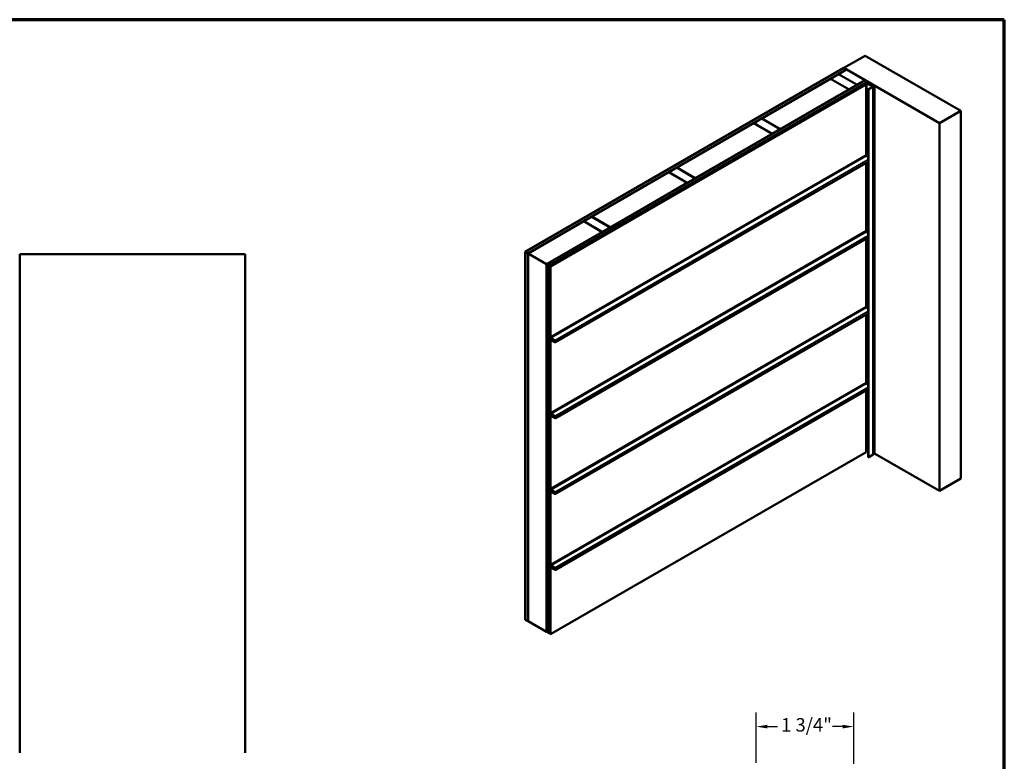
# Model space of a CAD drawing. Units: inches. Extents: x 0.6 to 33.4, y 0.6 to 21.4.
# Drawn here: x 15.9 to 33.4, y 8.2 to 21.4 of the extents above; entities that cross this region are included whole.
import ezdxf

# ---------------------------------------------------------------- set-up
doc = ezdxf.new("R2010")
doc.units = ezdxf.units.IN
doc.header["$LTSCALE"] = 2
doc.header["$MEASUREMENT"] = 0
doc.layers.get('0').update_dxf_attribs({"lineweight": 13})
for name, color, linetype, lineweight in [('Border (ANSI)', 7, 'Continuous', 70), ('Dimension (ANSI)', 7, 'Continuous', 25), ('Visible (ANSI)', 7, 'Continuous', 50), ('Visible Narrow (ANSI)', 7, 'Continuous', 35)]:
    doc.layers.add(name, color=color, linetype=linetype, lineweight=lineweight)
doc.styles.add('Note Text (ANSI)', font='tahoma.ttf')
doc.dimstyles.new('Architectural (ANSI)', dxfattribs={"dimscale": 2, "dimtxt": 0.12, "dimasz": 0.098425, "dimexe": 0.125, "dimexo": 0.0625, "dimgap": 0.031496, "dimtad": 0, "dimtih": 1, "dimtoh": 1, "dimdec": 4, "dimrnd": 1e-08, "dimzin": 3, "dimdsep": 46, "dimlunit": 4, "dimtxsty": 'Note Text (ANSI)', "dimcen": 0.09, "dimdle": 0.393701, "dimclrd": 256, "dimclre": 256, "dimclrt": 256, "dimadec": 0, "dimazin": 3, "dimtfac": 1, "dimtofl": 0, "dimtmove": 0, "dimatfit": 3, "dimfxl": 0, "dimfrac": 2, "dimtolj": 1, "dimtzin": 12, "dimlwd": -1, "dimlwe": -1, "dimarcsym": 0})

# ---------------------------------------------------------------- blocks, each defined once
blk = doc.blocks.new('Borders ATAS A Border')
at = {"layer": 'Border (ANSI)'}
for p, q in [((16.7, 10.7), (0.3, 10.7)), ((16.7, 0.3), (16.7, 10.7))]:
    blk.add_line(p, q, dxfattribs=at)
blk = doc.blocks.new('*D8')
at = {"layer": 'Defpoints', "color": 0, "transparency": 16777216}
for p in [(30.726, 8.845), (28.995, 8.076), (30.726, 8.057)]:
    blk.add_point(p, dxfattribs=at)
at = {"layer": 'Dimension (ANSI)', "transparency": 16777216}
for p, q in [((28.995, 8.201), (28.995, 9.095)), ((30.726, 8.182), (30.726, 9.095)), ((29.192, 8.845), (29.374, 8.845)), ((30.529, 8.845), (30.347, 8.845))]:
    blk.add_line(p, q, dxfattribs=at)
for points in [[(29.192, 8.877), (29.192, 8.812), (28.995, 8.845)], [(30.529, 8.877), (30.529, 8.812), (30.726, 8.845)]]:
    blk.add_solid(points, dxfattribs=at)
at = {"layer": 'Dimension (ANSI)', "transparency": 16777216, "insert": (29.437, 8.996), "char_height": 0.24, "attachment_point": 1, "style": 'Note Text (ANSI)'}
blk.add_mtext('\\A1;1 3/4"', dxfattribs=at)

msp = doc.modelspace()

# ---------------------------------------------------------------- linework, layer by layer
at = {"layer": 'Visible (ANSI)'}
for p, q in [((30.55187, 20.54264), (30.92899, 20.76037)), ((30.92899, 20.76037), (32.62605, 19.78058)), ((24.89407, 17.27611), (30.55092, 20.5421)), ((30.59806, 20.51488), (24.94121, 17.24889)), ((30.45759, 20.43269), (30.59901, 20.51434)), ((30.55092, 20.5421), (30.59806, 20.51488)), ((32.24892, 19.56284), (30.55187, 20.54264)), ((30.55187, 20.54155), (30.55187, 20.54264)), ((30.59806, 20.51379), (30.59806, 20.51488)), ((30.59901, 20.51434), (30.92899, 20.32382)), ((25.27308, 17.05729), (30.92993, 20.32328)), ((30.97707, 20.29606), (25.32022, 17.03007)), ((30.97802, 20.29551), (25.32116, 17.02953)), ((25.32493, 17.02735), (30.98179, 20.29334)), ((29.09146, 19.64395), (30.31428, 20.34995)), ((30.31428, 20.34995), (30.64426, 20.15943)), ((30.31522, 20.35049), (30.45664, 20.43214)), ((30.6452, 20.15998), (30.31522, 20.35049)), ((30.31522, 20.3494), (30.31522, 20.35049)), ((30.45664, 20.43214), (30.78663, 20.24163)), ((30.78757, 20.24217), (30.45759, 20.43269)), ((30.45759, 20.4316), (30.45759, 20.43269)), ((30.92899, 20.32382), (30.78757, 20.24217)), ((30.92899, 20.32273), (30.92899, 20.32382)), ((30.92993, 20.32328), (30.97707, 20.29606)), ((30.97707, 20.29497), (30.97707, 20.29606)), ((30.98179, 20.29334), (30.97802, 20.29551)), ((30.98179, 20.29334), (30.98179, 20.26503)), ((25.33986, 17.01873), (30.94165, 20.25293)), ((30.94467, 20.25119), (25.34287, 17.01699)), ((30.64426, 20.15943), (29.42144, 19.45343)), ((30.78873, 20.18079), (30.13064, 19.80084)), ((30.13366, 19.7991), (30.79175, 20.17905)), ((30.64426, 20.15834), (30.64426, 20.15943)), ((30.78663, 20.24163), (30.6452, 20.15998)), ((30.6452, 20.15889), (30.6452, 20.15998)), ((30.78663, 20.24054), (30.78663, 20.24163)), ((30.78757, 20.24108), (30.78757, 20.24217)), ((30.95218, 20.27516), (30.79323, 20.18338)), ((30.79323, 20.18338), (30.79323, 20.18215)), ((30.79624, 20.18164), (30.79323, 20.18338)), ((30.80719, 20.18223), (30.79477, 20.18223)), ((30.79477, 20.17977), (30.80719, 20.17977)), ((30.79624, 20.18164), (30.9552, 20.27341)), ((30.95218, 20.27058), (30.8035, 20.18474)), ((30.8035, 20.18474), (30.80652, 20.183)), ((30.8035, 20.18223), (30.8035, 20.18474)), ((30.80652, 20.183), (30.9552, 20.26884)), ((30.80652, 20.18223), (30.80652, 20.183)), ((30.84369, 20.20228), (30.81021, 20.18295)), ((30.81322, 20.18121), (30.8467, 20.20054)), ((30.8467, 20.20054), (30.84369, 20.20228)), ((30.8467, 20.19811), (30.8467, 20.20054)), ((30.94165, 20.25293), (30.94467, 20.25119)), ((30.94467, 19.0005), (30.94467, 20.25119)), ((30.96123, 20.27341), (31.06523, 20.21338)), ((30.96123, 20.26884), (31.05099, 20.21702)), ((31.06824, 20.21512), (30.96425, 20.27516)), ((31.05401, 20.21876), (30.96425, 20.27058)), ((30.98377, 20.16592), (30.98377, 13.63395)), ((31.0054, 20.17953), (30.98514, 20.16784)), ((30.98816, 20.16609), (31.00841, 20.17779)), ((31.06523, 20.20989), (30.98876, 20.16575)), ((30.99178, 20.164), (31.06824, 20.20815)), ((31.00841, 20.17779), (31.0054, 20.17953)), ((31.00841, 20.17709), (31.00841, 20.17779)), ((31.02111, 20.25094), (31.02111, 20.24233)), ((31.05401, 20.21876), (31.05099, 20.21702)), ((31.05099, 20.21702), (31.05099, 20.20167)), ((31.05298, 20.22552), (31.05298, 20.22393)), ((31.05359, 20.22467), (31.07244, 20.21378)), ((31.05401, 20.20341), (31.05401, 20.21876)), ((31.06347, 20.2258), (31.05545, 20.2267)), ((31.07074, 20.21163), (31.07074, 13.67966)), ((31.0736, 20.23743), (31.0736, 20.23429)), ((31.07364, 20.2372), (31.07519, 20.23257)), ((31.07381, 20.23269), (31.07381, 20.22837)), ((31.09601, 20.22739), (31.07716, 20.23828)), ((31.09723, 20.22569), (31.09723, 13.69372)), ((30.13064, 19.80084), (30.13064, 19.78469)), ((30.13366, 19.7991), (30.13064, 19.80084)), ((30.13366, 19.78644), (30.13366, 19.7991)), ((32.62605, 19.78058), (32.24892, 19.56284)), ((32.62605, 13.2486), (32.62605, 19.78058)), ((28.94909, 19.56176), (29.09051, 19.64341)), ((29.09051, 19.64341), (29.4205, 19.45289)), ((29.42144, 19.45343), (29.09146, 19.64395)), ((29.09146, 19.64286), (29.09146, 19.64395)), ((27.58296, 18.77302), (28.94815, 19.56121)), ((28.94815, 19.56121), (29.27813, 19.3707)), ((29.27907, 19.37124), (28.94909, 19.56176)), ((28.94909, 19.56067), (28.94909, 19.56176)), ((29.4205, 19.45289), (29.27907, 19.37124)), ((29.4205, 19.4518), (29.4205, 19.45289)), ((29.42144, 19.45235), (29.42144, 19.45343)), ((32.24892, 13.03087), (32.24892, 19.56284)), ((29.27813, 19.3707), (27.91294, 18.5825)), ((29.27813, 19.36961), (29.27813, 19.3707)), ((29.27907, 19.37015), (29.27907, 19.37124)), ((30.98377, 18.96335), (30.95522, 18.98156)), ((30.98377, 18.87776), (25.43001, 15.6713)), ((27.4406, 18.69083), (27.58202, 18.77248)), ((27.58202, 18.77248), (27.912, 18.58196)), ((27.91294, 18.5825), (27.58296, 18.77302)), ((27.58296, 18.77193), (27.58296, 18.77302)), ((30.94467, 17.65328), (30.94467, 18.85519)), ((26.07447, 17.90209), (27.43965, 18.69028)), ((27.43965, 18.69028), (27.76964, 18.49977)), ((27.77058, 18.50031), (27.4406, 18.69083)), ((27.4406, 18.68974), (27.4406, 18.69083)), ((27.912, 18.58196), (27.77058, 18.50031)), ((27.912, 18.58087), (27.912, 18.58196)), ((27.91294, 18.58142), (27.91294, 18.5825)), ((27.76964, 18.49977), (26.40445, 17.71158)), ((27.76964, 18.49868), (27.76964, 18.49977)), ((27.77058, 18.49922), (27.77058, 18.50031)), ((25.9321, 17.8199), (26.07352, 17.90155)), ((26.07352, 17.90155), (26.40351, 17.71103)), ((26.40445, 17.71158), (26.07447, 17.90209)), ((26.07447, 17.901), (26.07447, 17.90209)), ((24.94215, 17.24835), (25.93116, 17.81935)), ((25.93116, 17.81935), (26.26114, 17.62884)), ((26.26209, 17.62938), (25.9321, 17.8199)), ((25.9321, 17.81881), (25.9321, 17.8199)), ((26.40351, 17.71103), (26.26209, 17.62938)), ((26.40351, 17.70994), (26.40351, 17.71103)), ((26.40445, 17.71049), (26.40445, 17.71158)), ((26.26114, 17.62884), (25.27214, 17.05783)), ((30.98377, 17.53054), (25.43001, 14.32408)), ((26.26114, 17.62775), (26.26114, 17.62884)), ((26.26209, 17.62829), (26.26209, 17.62938)), ((30.94467, 16.30606), (30.94467, 17.50797)), ((30.98377, 17.61613), (30.95522, 17.63434)), ((24.94121, 17.24889), (24.89407, 17.27611)), ((24.89407, 10.74414), (24.89407, 17.27611)), ((24.94121, 10.71692), (24.94121, 17.24889)), ((24.94215, 17.24835), (25.27214, 17.05783)), ((24.94215, 10.71638), (24.94215, 17.24835)), ((25.27214, 17.05783), (25.27214, 10.52586)), ((25.27308, 10.52532), (25.27308, 17.05729)), ((25.32022, 17.03007), (25.27308, 17.05729)), ((25.32022, 10.4981), (25.32022, 17.03007)), ((25.32116, 17.02953), (25.32116, 10.49756)), ((25.32493, 17.02735), (25.32116, 17.02953)), ((25.32493, 10.49538), (25.32493, 17.02735)), ((25.33986, 17.01873), (25.34287, 17.01699)), ((25.33986, 15.76804), (25.33986, 17.01873)), ((25.34287, 17.01699), (25.34287, 15.7663)), ((30.98377, 16.26892), (30.95522, 16.28712)), ((30.98377, 16.18332), (25.43001, 12.97686)), ((30.94467, 14.95884), (30.94467, 16.16075)), ((25.33986, 15.85608), (25.32889, 15.84975)), ((25.32889, 15.84975), (25.33191, 15.84801)), ((25.32889, 15.84436), (25.32889, 15.84975)), ((25.32889, 15.76747), (25.32889, 15.81057)), ((25.33986, 15.8526), (25.33191, 15.84801)), ((25.33191, 15.84801), (25.33191, 15.84262)), ((25.33191, 15.80882), (25.33191, 15.76573)), ((25.33531, 15.82135), (25.33323, 15.82015)), ((25.33986, 15.81887), (25.33686, 15.81714)), ((25.3873, 15.7168), (25.33842, 15.74996)), ((25.33869, 15.75327), (25.38756, 15.72012)), ((25.35673, 15.73754), (25.34292, 15.72956)), ((25.42061, 15.70102), (25.35327, 15.74398)), ((25.35343, 15.74737), (25.42077, 15.70441)), ((25.33986, 14.42082), (25.33986, 15.7228)), ((25.34287, 15.72106), (25.34287, 14.41908)), ((25.35425, 15.72307), (25.34923, 15.72017)), ((25.3503, 15.72883), (25.36955, 15.71772)), ((25.36955, 15.71423), (25.3503, 15.72535)), ((25.35344, 15.71999), (25.37004, 15.71197)), ((25.37029, 15.70835), (25.35369, 15.71637)), ((25.35429, 15.70748), (25.42094, 15.67529)), ((25.42118, 15.67167), (25.35454, 15.70387)), ((25.37137, 15.71273), (25.37004, 15.71197)), ((25.37004, 15.71197), (25.37029, 15.70835)), ((25.37315, 15.71001), (25.37029, 15.70835)), ((25.38138, 15.69723), (25.38643, 15.69431)), ((25.38643, 15.69083), (25.38138, 15.69374)), ((25.41787, 15.70277), (25.39561, 15.68992)), ((30.98377, 14.9217), (30.95522, 14.93991)), ((30.98377, 14.8361), (25.43001, 11.62964)), ((30.94467, 13.71922), (30.94467, 14.81353)), ((25.33986, 14.50886), (25.32889, 14.50253)), ((25.32889, 14.50253), (25.33191, 14.50079)), ((25.32889, 14.49714), (25.32889, 14.50253)), ((25.32889, 14.42025), (25.32889, 14.46335)), ((25.33986, 14.50538), (25.33191, 14.50079)), ((25.33191, 14.50079), (25.33191, 14.4954)), ((25.33191, 14.4616), (25.33191, 14.41851)), ((25.33531, 14.47413), (25.33323, 14.47293)), ((25.33986, 14.47165), (25.33686, 14.46992)), ((25.3873, 14.36958), (25.33842, 14.40274)), ((25.33869, 14.40606), (25.38756, 14.3729)), ((25.33986, 13.0736), (25.33986, 14.37559)), ((25.34287, 14.37384), (25.34287, 13.07186)), ((25.35673, 14.39032), (25.34292, 14.38234)), ((25.35425, 14.37585), (25.34923, 14.37295)), ((25.3503, 14.38161), (25.36955, 14.3705)), ((25.36955, 14.36701), (25.3503, 14.37813)), ((25.42061, 14.3538), (25.35327, 14.39676)), ((25.35343, 14.40015), (25.42077, 14.35719)), ((25.35344, 14.37277), (25.37004, 14.36475)), ((25.37029, 14.36113), (25.35369, 14.36915)), ((25.35429, 14.36026), (25.42094, 14.32807)), ((25.42118, 14.32446), (25.35454, 14.35665)), ((25.37137, 14.36551), (25.37004, 14.36475)), ((25.37004, 14.36475), (25.37029, 14.36113)), ((25.37315, 14.36279), (25.37029, 14.36113)), ((25.38138, 14.35001), (25.38643, 14.34709)), ((25.38643, 14.34361), (25.38138, 14.34652)), ((25.41787, 14.35555), (25.39561, 14.3427)), ((25.34287, 10.48502), (30.94467, 13.71922)), ((30.9552, 13.73687), (30.94467, 13.73079)), ((30.98377, 13.72386), (30.96123, 13.73687)), ((31.06824, 13.67618), (30.99178, 13.63203)), ((31.07074, 13.68279), (31.07244, 13.68181)), ((31.09723, 13.6958), (32.24892, 13.03087)), ((25.33986, 13.16164), (25.32889, 13.15531)), ((25.32889, 13.15531), (25.33191, 13.15357)), ((25.32889, 13.14992), (25.32889, 13.15531)), ((25.32889, 13.07303), (25.32889, 13.11613)), ((25.33986, 13.15816), (25.33191, 13.15357)), ((25.33191, 13.15357), (25.33191, 13.14818)), ((25.33191, 13.11439), (25.33191, 13.07129)), ((25.33531, 13.12691), (25.33323, 13.12571)), ((25.33986, 13.12443), (25.33686, 13.1227)), ((32.24892, 13.03087), (32.62605, 13.2486)), ((25.3873, 13.02236), (25.33842, 13.05552)), ((25.33869, 13.05884), (25.38756, 13.02568)), ((25.33986, 11.72638), (25.33986, 13.02837)), ((25.34287, 13.02662), (25.34287, 11.72464)), ((25.35673, 13.0431), (25.34292, 13.03512)), ((25.35425, 13.02863), (25.34923, 13.02573)), ((25.3503, 13.03439), (25.36955, 13.02328)), ((25.36955, 13.01979), (25.3503, 13.03091)), ((25.42061, 13.00658), (25.35327, 13.04954)), ((25.35343, 13.05293), (25.42077, 13.00997)), ((25.35344, 13.02555), (25.37004, 13.01753)), ((25.37029, 13.01392), (25.35369, 13.02193)), ((25.35429, 13.01304), (25.42094, 12.98085)), ((25.42118, 12.97724), (25.35454, 13.00943)), ((25.37137, 13.01829), (25.37004, 13.01753)), ((25.37004, 13.01753), (25.37029, 13.01392)), ((25.37315, 13.01557), (25.37029, 13.01392)), ((25.38138, 13.00279), (25.38643, 12.99987)), ((25.38643, 12.99639), (25.38138, 12.9993)), ((25.41787, 13.00833), (25.39561, 12.99548)), ((25.33986, 11.81442), (25.32889, 11.80809)), ((25.32889, 11.80809), (25.33191, 11.80635)), ((25.32889, 11.80271), (25.32889, 11.80809)), ((25.32889, 11.72581), (25.32889, 11.76891)), ((25.33986, 11.81094), (25.33191, 11.80635)), ((25.33191, 11.80635), (25.33191, 11.80096)), ((25.33191, 11.76717), (25.33191, 11.72407)), ((25.33531, 11.77969), (25.33323, 11.77849)), ((25.33986, 11.77721), (25.33686, 11.77549)), ((25.3873, 11.67514), (25.33842, 11.7083)), ((25.33869, 11.71162), (25.38756, 11.67846)), ((25.33986, 10.48676), (25.33986, 11.68115)), ((25.34287, 11.6794), (25.34287, 10.48502)), ((25.35673, 11.69588), (25.34292, 11.68791)), ((25.35425, 11.68141), (25.34923, 11.67851)), ((25.3503, 11.68717), (25.36955, 11.67606)), ((25.36955, 11.67257), (25.3503, 11.68369)), ((25.42061, 11.65936), (25.35327, 11.70232)), ((25.35343, 11.70571), (25.42077, 11.66275)), ((25.35344, 11.67833), (25.37004, 11.67031)), ((25.37029, 11.6667), (25.35369, 11.67471)), ((25.35429, 11.66582), (25.42094, 11.63363)), ((25.42118, 11.63002), (25.35454, 11.66221)), ((25.37137, 11.67108), (25.37004, 11.67031)), ((25.37004, 11.67031), (25.37029, 11.6667)), ((25.37315, 11.66835), (25.37029, 11.6667)), ((25.38138, 11.65557), (25.38643, 11.65266)), ((25.38643, 11.64917), (25.38138, 11.65208)), ((25.41787, 11.66111), (25.39561, 11.64826)), ((24.89407, 10.74414), (24.94121, 10.71692)), ((24.94121, 10.71692), (24.94215, 10.71747)), ((25.27214, 10.52586), (24.94215, 10.71638)), ((25.27214, 10.52586), (25.27308, 10.52641)), ((25.27308, 10.52532), (25.32022, 10.4981)), ((25.32022, 10.4981), (25.32116, 10.49864)), ((25.32493, 10.49538), (25.32116, 10.49756)), ((25.33986, 10.50399), (25.32493, 10.49538)), ((25.34287, 10.48502), (25.33986, 10.48676))]:
    msp.add_line(p, q, dxfattribs=at)
at = {"layer": 'Visible (ANSI)', "color": 8, "true_color": 0x808080}
for p, q in [((15.91981, 17.23451), (19.91981, 17.23451)), ((15.91981, 8.38101), (15.91981, 17.23451)), ((19.91981, 17.23451), (19.91981, 8.38101))]:
    msp.add_line(p, q, dxfattribs=at)
at = {"layer": 'Visible (ANSI)'}
for centre, major_axis, start_param, end_param in [((30.79477, 20.1773), (-0.00853, 0), 4.71238898, 5.49778714), ((30.79477, 20.1773), (0.00427, 0), 1.57079633, 2.35619449), ((30.80719, 20.18469), (-0.00427, 0), 1.57079633, 2.35619449), ((30.80719, 20.18469), (0.00853, 0), 4.71238898, 5.49778714), ((30.95822, 20.27167), (-0.00853, 0), 3.92699082, 5.49778714), ((30.95822, 20.2671), (-0.00853, 0), 3.92699082, 5.49778714), ((30.95822, 20.27167), (0.00427, 0), 0.78539816, 2.35619449), ((30.95822, 20.2671), (0.00427, 0), 0.78539816, 2.35619449), ((30.98846, 20.16592), (-0.00469, 0), 5.49778714, 8.6393798), ((30.98846, 20.16592), (-0.000427, 0), 5.49778714, 8.6393798), ((31.05506, 20.22552), (-0.00208, 0), 4.52123585, 7.06858347), ((31.06537, 20.23147), (0.01, 0), 4.52123585, 6.47433844), ((31.06221, 20.21163), (0.00427, 0), 5.49778714, 7.06858347), ((31.06221, 20.21163), (0.00853, 0), 5.49778714, 7.06858347), ((31.07539, 20.21548), (0.00417, 0), 3.92699082, 5.83762405), ((31.07568, 20.23743), (-0.00208, 0), 3.92699082, 6.47433844), ((31.10923, 20.20615), (0.03333, 0), 2.01635758, 2.6960314), ((31.09307, 20.22569), (0.00417, 0), 5.15795023, 7.06858347), ((30.9558, 18.99407), (-0.00787, 0.01364), 0.78539816, 2.30383461), ((30.9558, 17.64685), (-0.00787, 0.01364), 0.78539816, 2.30383461), ((30.9558, 16.29963), (-0.00787, 0.01364), 0.78539816, 2.30383461), ((25.34369, 15.83582), (-0.01047, 0.01813), 0.78539816, 1.67824451), ((25.34369, 15.80202), (-0.01047, 0.01813), 6.17573712, 7.06858347), ((25.33933, 15.76144), (-0.00738, 0.01279), 0.78539816, 2.26892803), ((25.34369, 15.83582), (0.00833, -0.01443), 3.92699082, 4.81983717), ((25.34369, 15.80202), (-0.00833, 0.01443), 6.17573712, 7.06858347), ((25.33933, 15.76144), (0.00525, -0.00909), 3.92699082, 5.41052068), ((25.33191, 15.82572), (0.00282, -0.00488), 6.17573712, 7.96142982), ((25.33191, 15.82572), (0.00495, -0.00858), 6.17573712, 7.96142982), ((25.35401, 15.75987), (-0.01001, 0.01733), 0.78539816, 2.30383461), ((25.35401, 15.75987), (0.00787, -0.01364), 3.92699082, 5.44542727), ((25.3503, 15.71678), (-0.00738, 0.01279), 5.49778714, 7.06858347), ((25.3503, 15.71678), (-0.00525, 0.00909), 5.49778714, 7.06858347), ((25.35399, 15.71193), (-0.00476, 0.00824), 5.57930953, 8.72090219), ((25.35399, 15.71193), (-0.00262, 0.00455), 5.57930953, 8.72090219), ((25.36955, 15.70914), (0.00525, -0.00909), 0.78539816, 2.35619449), ((25.36955, 15.70914), (-0.00312, 0.0054), 3.92699082, 5.49778714), ((25.38138, 15.70231), (-0.00525, 0.00909), 0.78539816, 2.35619449), ((25.38138, 15.70231), (0.00312, -0.0054), 3.92699082, 5.49778714), ((25.38643, 15.70583), (0.00919, -0.01591), 5.49778714, 8.55211333), ((25.38643, 15.70583), (0.00705, -0.01222), 5.49778714, 8.55211333), ((25.42003, 15.68857), (0.00784, -0.01358), 5.57930953, 8.58701992), ((25.42003, 15.68857), (0.00997, -0.01728), 5.57930953, 8.58701992), ((30.9558, 14.95241), (-0.00787, 0.01364), 0.78539816, 2.30383461), ((25.34369, 14.4886), (-0.01047, 0.01813), 0.78539816, 1.67824451), ((25.34369, 14.4548), (-0.01047, 0.01813), 6.17573712, 7.06858347), ((25.33933, 14.41422), (-0.00738, 0.01279), 0.78539816, 2.26892803), ((25.34369, 14.4886), (0.00833, -0.01443), 3.92699082, 4.81983717), ((25.34369, 14.4548), (-0.00833, 0.01443), 6.17573712, 7.06858347), ((25.33933, 14.41422), (0.00525, -0.00909), 3.92699082, 5.41052068), ((25.33191, 14.4785), (0.00282, -0.00488), 6.17573712, 7.96142982), ((25.33191, 14.4785), (0.00495, -0.00858), 6.17573712, 7.96142982), ((25.35401, 14.41265), (-0.01001, 0.01733), 0.78539816, 2.30383461), ((25.3503, 14.36956), (-0.00738, 0.01279), 5.49778714, 7.06858347), ((25.35401, 14.41265), (0.00787, -0.01364), 3.92699082, 5.44542727), ((25.3503, 14.36956), (-0.00525, 0.00909), 5.49778714, 7.06858347), ((25.35399, 14.36471), (-0.00476, 0.00824), 5.57930953, 8.72090219), ((25.35399, 14.36471), (-0.00262, 0.00455), 5.57930953, 8.72090219), ((25.36955, 14.36192), (0.00525, -0.00909), 0.78539816, 2.35619449), ((25.36955, 14.36192), (-0.00312, 0.0054), 3.92699082, 5.49778714), ((25.38138, 14.35509), (-0.00525, 0.00909), 0.78539816, 2.35619449), ((25.38138, 14.35509), (0.00312, -0.0054), 3.92699082, 5.49778714), ((25.38643, 14.35861), (0.00919, -0.01591), 5.49778714, 8.55211333), ((25.38643, 14.35861), (0.00705, -0.01222), 5.49778714, 8.55211333), ((25.42003, 14.34135), (0.00784, -0.01358), 5.57930953, 8.58701992), ((25.42003, 14.34135), (0.00997, -0.01728), 5.57930953, 8.58701992), ((30.95822, 13.73513), (-0.00427, 0), 3.92699082, 5.49778714), ((31.06221, 13.67966), (0.00853, 0), 5.49778714, 6.28318531), ((31.07539, 13.68351), (0.00417, 0), 3.92699082, 5.83762405), ((31.10923, 13.67418), (0.03333, 0), 2.01635758, 2.6960314), ((31.09307, 13.69372), (0.00417, 0), 5.15795023, 6.28318531), ((30.98846, 13.63395), (-0.00469, 0), 0, 2.35619449), ((25.34369, 13.14138), (-0.01047, 0.01813), 0.78539816, 1.67824451), ((25.34369, 13.10758), (-0.01047, 0.01813), 6.17573712, 7.06858347), ((25.34369, 13.14138), (0.00833, -0.01443), 3.92699082, 4.81983717), ((25.34369, 13.10758), (-0.00833, 0.01443), 6.17573712, 7.06858347), ((25.33191, 13.13128), (0.00282, -0.00488), 6.17573712, 7.96142982), ((25.33191, 13.13128), (0.00495, -0.00858), 6.17573712, 7.96142982), ((25.33933, 13.067), (-0.00738, 0.01279), 0.78539816, 2.26892803), ((25.33933, 13.067), (0.00525, -0.00909), 3.92699082, 5.41052068), ((25.35401, 13.06543), (-0.01001, 0.01733), 0.78539816, 2.30383461), ((25.3503, 13.02234), (-0.00738, 0.01279), 5.49778714, 7.06858347), ((25.35401, 13.06543), (0.00787, -0.01364), 3.92699082, 5.44542727), ((25.3503, 13.02234), (-0.00525, 0.00909), 5.49778714, 7.06858347), ((25.35399, 13.01749), (-0.00476, 0.00824), 5.57930953, 8.72090219), ((25.35399, 13.01749), (-0.00262, 0.00455), 5.57930953, 8.72090219), ((25.36955, 13.01471), (0.00525, -0.00909), 0.78539816, 2.35619449), ((25.36955, 13.01471), (-0.00312, 0.0054), 3.92699082, 5.49778714), ((25.38138, 13.00787), (-0.00525, 0.00909), 0.78539816, 2.35619449), ((25.38138, 13.00787), (0.00312, -0.0054), 3.92699082, 5.49778714), ((25.38643, 13.01139), (0.00919, -0.01591), 5.49778714, 8.55211333), ((25.38643, 13.01139), (0.00705, -0.01222), 5.49778714, 8.55211333), ((25.42003, 12.99413), (0.00784, -0.01358), 5.57930953, 8.58701992), ((25.42003, 12.99413), (0.00997, -0.01728), 5.57930953, 8.58701992), ((25.34369, 11.79416), (-0.01047, 0.01813), 0.78539816, 1.67824451), ((25.34369, 11.76036), (-0.01047, 0.01813), 6.17573712, 7.06858347), ((25.33933, 11.71978), (-0.00738, 0.01279), 0.78539816, 2.26892803), ((25.34369, 11.79416), (0.00833, -0.01443), 3.92699082, 4.81983717), ((25.34369, 11.76036), (-0.00833, 0.01443), 6.17573712, 7.06858347), ((25.33933, 11.71978), (0.00525, -0.00909), 3.92699082, 5.41052068), ((25.33191, 11.78406), (0.00282, -0.00488), 6.17573712, 7.96142982), ((25.33191, 11.78406), (0.00495, -0.00858), 6.17573712, 7.96142982), ((25.35401, 11.71821), (-0.01001, 0.01733), 0.78539816, 2.30383461), ((25.35401, 11.71821), (0.00787, -0.01364), 3.92699082, 5.44542727), ((25.3503, 11.67512), (-0.00738, 0.01279), 5.49778714, 7.06858347), ((25.3503, 11.67512), (-0.00525, 0.00909), 5.49778714, 7.06858347), ((25.35399, 11.67027), (-0.00476, 0.00824), 5.57930953, 8.72090219), ((25.35399, 11.67027), (-0.00262, 0.00455), 5.57930953, 8.72090219), ((25.36955, 11.66749), (0.00525, -0.00909), 0.78539816, 2.35619449), ((25.36955, 11.66749), (-0.00312, 0.0054), 3.92699082, 5.49778714), ((25.38138, 11.66066), (-0.00525, 0.00909), 0.78539816, 2.35619449), ((25.38138, 11.66066), (0.00312, -0.0054), 3.92699082, 5.49778714), ((25.38643, 11.66417), (0.00919, -0.01591), 5.49778714, 8.55211333), ((25.38643, 11.66417), (0.00705, -0.01222), 5.49778714, 8.55211333), ((25.42003, 11.64691), (0.00784, -0.01358), 5.57930953, 8.58701992), ((25.42003, 11.64691), (0.00997, -0.01728), 5.57930953, 8.58701992)]:
    msp.add_ellipse(centre, major_axis=major_axis, ratio=0.57735027, start_param=start_param, end_param=end_param, dxfattribs=at)
msp.add_ellipse((31.04746, 20.24181), major_axis=(-0.02597, 0.01105), ratio=0.40254267, dxfattribs=at)
at = {"layer": 'Visible Narrow (ANSI)'}
for p, q in [((30.78873, 20.18079), (30.79175, 20.17905)), ((30.79175, 20.17905), (30.79175, 20.16639)), ((30.79477, 20.18223), (30.79477, 20.17977)), ((30.79477, 20.17977), (30.79477, 20.16813)), ((30.80719, 20.18223), (30.80719, 20.17977)), ((30.80719, 20.17977), (30.80719, 20.1753)), ((30.81021, 20.18295), (30.81322, 20.18121)), ((30.81322, 20.18121), (30.81322, 20.17878)), ((30.95218, 20.27516), (30.9552, 20.27341)), ((30.9552, 20.26884), (30.95218, 20.27058)), ((30.9552, 20.27341), (30.9552, 20.27171)), ((30.9552, 18.98158), (30.9552, 20.26884)), ((30.96425, 20.27516), (30.96123, 20.27341)), ((30.96123, 20.27341), (30.96123, 20.27171)), ((30.96123, 20.26884), (30.96425, 20.27058)), ((30.96123, 18.97773), (30.96123, 20.26884)), ((30.98514, 20.16784), (30.98816, 20.16609)), ((30.98816, 20.16609), (30.98816, 20.16575)), ((30.99178, 20.164), (30.98876, 20.16575)), ((30.99178, 13.63203), (30.99178, 20.164)), ((31.05359, 20.22467), (31.05359, 20.22358)), ((31.06824, 20.21512), (31.06523, 20.21338)), ((31.06523, 20.21338), (31.06523, 20.20989)), ((31.06824, 20.20815), (31.06523, 20.20989)), ((31.06824, 13.67618), (31.06824, 20.20815)), ((31.07244, 20.21378), (31.07244, 13.68181)), ((31.07364, 20.2372), (31.07364, 20.23414)), ((31.07519, 20.23257), (31.07519, 20.23038)), ((31.07915, 20.21445), (31.07915, 13.68247)), ((31.09486, 20.22352), (31.09486, 13.69155)), ((30.94467, 19.0005), (25.34287, 15.7663)), ((30.95522, 18.98156), (25.35343, 15.74737)), ((30.98377, 18.91621), (25.42077, 15.70441)), ((30.9552, 17.63436), (30.9552, 18.86127)), ((30.96123, 17.63051), (30.96123, 18.86475)), ((30.94467, 17.65328), (25.34287, 14.41908)), ((30.95522, 17.63434), (25.35343, 14.40015)), ((30.98377, 17.56899), (25.42077, 14.35719)), ((30.9552, 16.28714), (30.9552, 17.51405)), ((30.96123, 16.28329), (30.96123, 17.51753)), ((30.94467, 16.30606), (25.34287, 13.07186)), ((30.95522, 16.28712), (25.35343, 13.05293)), ((30.98377, 16.22177), (25.42077, 13.00997)), ((30.9552, 14.93992), (30.9552, 16.16683)), ((30.96123, 14.93607), (30.96123, 16.17031)), ((25.33986, 15.84721), (25.33191, 15.84262)), ((25.33986, 15.81341), (25.33191, 15.80882)), ((25.33986, 15.77032), (25.33191, 15.76573)), ((25.33502, 15.82104), (25.33441, 15.82069)), ((25.33986, 15.83154), (25.3363, 15.82949)), ((25.34308, 15.75581), (25.33869, 15.75327)), ((25.3503, 15.72535), (25.34287, 15.72106)), ((25.36071, 15.73484), (25.3503, 15.72883)), ((25.35651, 15.72176), (25.35344, 15.71999)), ((25.3624, 15.71216), (25.35429, 15.70748)), ((25.37841, 15.72283), (25.36955, 15.71772)), ((25.39127, 15.71311), (25.37698, 15.70486)), ((25.3955, 15.70538), (25.38138, 15.69723)), ((25.3964, 15.70007), (25.38643, 15.69431)), ((25.38919, 15.72106), (25.38756, 15.72012)), ((25.43108, 15.68115), (25.42094, 15.67529)), ((30.94467, 14.95884), (25.34287, 11.72464)), ((30.95522, 14.93991), (25.35343, 11.70571)), ((30.98377, 14.87455), (25.42077, 11.66275)), ((30.9552, 13.73687), (30.9552, 14.81961)), ((30.96123, 13.73687), (30.96123, 14.82309)), ((25.33986, 14.49999), (25.33191, 14.4954)), ((25.33986, 14.46619), (25.33191, 14.4616)), ((25.33986, 14.4231), (25.33191, 14.41851)), ((25.33502, 14.47382), (25.33441, 14.47347)), ((25.33986, 14.48432), (25.3363, 14.48227)), ((25.34308, 14.40859), (25.33869, 14.40606)), ((25.3503, 14.37813), (25.34287, 14.37384)), ((25.36071, 14.38762), (25.3503, 14.38161)), ((25.35651, 14.37454), (25.35344, 14.37277)), ((25.3624, 14.36494), (25.35429, 14.36026)), ((25.37841, 14.37561), (25.36955, 14.3705)), ((25.39127, 14.36589), (25.37698, 14.35764)), ((25.3955, 14.35816), (25.38138, 14.35001)), ((25.3964, 14.35285), (25.38643, 14.34709)), ((25.38919, 14.37384), (25.38756, 14.3729)), ((25.43108, 14.33393), (25.42094, 14.32807)), ((25.33986, 13.15277), (25.33191, 13.14818)), ((25.33986, 13.11897), (25.33191, 13.11439)), ((25.33502, 13.1266), (25.33441, 13.12625)), ((25.33986, 13.1371), (25.3363, 13.13505)), ((25.33986, 13.07588), (25.33191, 13.07129)), ((25.34308, 13.06137), (25.33869, 13.05884)), ((25.3503, 13.03091), (25.34287, 13.02662)), ((25.36071, 13.0404), (25.3503, 13.03439)), ((25.35651, 13.02732), (25.35344, 13.02555)), ((25.3624, 13.01772), (25.35429, 13.01304)), ((25.37841, 13.02839), (25.36955, 13.02328)), ((25.39127, 13.01867), (25.37698, 13.01042)), ((25.3955, 13.01094), (25.38138, 13.00279)), ((25.3964, 13.00563), (25.38643, 12.99987)), ((25.38919, 13.02663), (25.38756, 13.02568)), ((25.43108, 12.98671), (25.42094, 12.98085)), ((25.33986, 11.80555), (25.33191, 11.80096)), ((25.33986, 11.77175), (25.33191, 11.76717)), ((25.33986, 11.72866), (25.33191, 11.72407)), ((25.33502, 11.77938), (25.33441, 11.77903)), ((25.33986, 11.78988), (25.3363, 11.78783)), ((25.34308, 11.71415), (25.33869, 11.71162)), ((25.3503, 11.68369), (25.34287, 11.6794)), ((25.36071, 11.69318), (25.3503, 11.68717)), ((25.35651, 11.6801), (25.35344, 11.67833)), ((25.3624, 11.6705), (25.35429, 11.66582)), ((25.37841, 11.68117), (25.36955, 11.67606)), ((25.39127, 11.67145), (25.37698, 11.6632)), ((25.3955, 11.66372), (25.38138, 11.65557)), ((25.3964, 11.65841), (25.38643, 11.65266)), ((25.38919, 11.67941), (25.38756, 11.67846)), ((25.43108, 11.63949), (25.42094, 11.63363))]:
    msp.add_line(p, q, dxfattribs=at)

# ---------------------------------------------------------------- block references
at = {"xscale": 2, "yscale": 2, "zscale": 2}
msp.add_blockref('Borders ATAS A Border', (0, 0), dxfattribs=at)

# ---------------------------------------------------------------- dimensions: what is measured, and where the dimension line sits
at = {"layer": 'Dimension (ANSI)'}
dim = msp.add_linear_dim(base=(30.726002, 8.844649), p1=(28.994747, 8.075993), p2=(30.726002, 8.057248), angle=180, dimstyle='Architectural (ANSI)', override={"dimtih": 0, "dimtoh": 0, "dimdec": 4, "dimlfac": 1, "dimtp": 0, "dimtm": 0, "dimtdec": 2, "dimatfit": 1}, dxfattribs=at)
dim.commit()
dim.dimension.update_dxf_attribs({"geometry": '*D8', "text_midpoint": (29.860375, 8.844649), "dimtype": 160})

doc.saveas('drawing.dxf')
